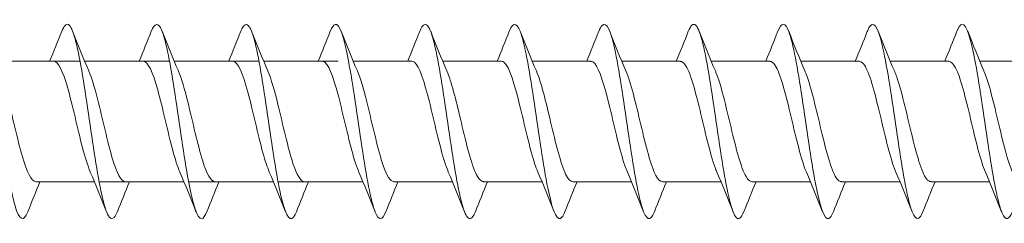
# Model space of a CAD drawing. Units: millimetres. Extents: x 1746 to 2437, y 1614 to 2701.
# Drawn here: x 2086 to 2136, y 1805 to 1816 of the extents above; entities that cross this region are included whole.
import ezdxf

# ---------------------------------------------------------------- set-up
doc = ezdxf.new("R2010")
doc.units = ezdxf.units.MM
doc.layers.get('0').update_dxf_attribs({"lineweight": 5})

msp = doc.modelspace()

# ---------------------------------------------------------------- linework, layer by layer
for p, q in [((2084.363, 1813.5), (2088.723, 1813.5)), ((2088.963, 1813.5), (2093.323, 1813.5)), ((2093.563, 1813.5), (2097.923, 1813.5)), ((2098.163, 1813.5), (2101.985, 1813.5)), ((2102.763, 1813.5), (2105.771, 1813.5)), ((2107.363, 1813.5), (2110.371, 1813.5)), ((2111.963, 1813.5), (2114.971, 1813.5)), ((2116.563, 1813.5), (2119.571, 1813.5)), ((2121.163, 1813.5), (2124.171, 1813.5)), ((2125.763, 1813.5), (2128.771, 1813.5)), ((2130.363, 1813.5), (2133.371, 1813.5)), ((2134.963, 1813.5), (2137.971, 1813.5)), ((2086.454, 1807.3), (2089.462, 1807.3)), ((2089.702, 1807.3), (2094.062, 1807.3)), ((2094.302, 1807.3), (2098.662, 1807.3)), ((2098.902, 1807.3), (2101.985, 1807.3)), ((2101.985, 1807.3), (2103.262, 1807.3)), ((2104.854, 1807.3), (2107.862, 1807.3)), ((2109.454, 1807.3), (2112.462, 1807.3)), ((2114.054, 1807.3), (2117.062, 1807.3)), ((2118.654, 1807.3), (2121.662, 1807.3)), ((2123.254, 1807.3), (2126.262, 1807.3)), ((2127.854, 1807.3), (2130.862, 1807.3)), ((2132.454, 1807.3), (2135.462, 1807.3))]:
    msp.add_line(p, q)
for points, knots in [([(2086.043, 1805.762), (2085.822, 1805.203), (2085.602, 1805.314), (2085.382, 1806.061), (2085.153, 1806.837), (2084.925, 1808.28), (2084.696, 1809.83), (2084.468, 1811.381), (2084.239, 1813.001), (2084.011, 1814.063), (2083.782, 1815.125), (2083.554, 1815.604), (2083.325, 1815.312), (2083.278, 1815.252), (2083.23, 1815.158), (2083.183, 1815.035)], [26.252761, 26.252761, 26.252761, 26.252761, 27.155425, 27.155425, 27.155425, 28.091819, 28.091819, 28.091819, 29.028213, 29.028213, 29.028213, 29.964607, 29.964607, 29.964607, 30.159316, 30.159316, 30.159316, 30.159316]), ([(2099.843, 1805.762), (2099.821, 1805.707), (2099.8, 1805.658), (2099.778, 1805.615), (2099.55, 1805.162), (2099.321, 1805.461), (2099.093, 1806.395), (2098.864, 1807.33), (2098.636, 1808.877), (2098.407, 1810.437), (2098.179, 1811.998), (2097.95, 1813.534), (2097.722, 1814.449), (2097.493, 1815.365), (2097.265, 1815.638), (2097.036, 1815.163), (2097.018, 1815.126), (2097, 1815.084), (2096.983, 1815.038)], [7.403205, 7.403205, 7.403205, 7.403205, 7.491152, 7.491152, 7.491152, 8.427546, 8.427546, 8.427546, 9.36394, 9.36394, 9.36394, 10.300334, 10.300334, 10.300334, 11.236728, 11.236728, 11.236728, 11.30976, 11.30976, 11.30976, 11.30976]), ([(2113.643, 1805.765), (2113.593, 1805.636), (2113.542, 1805.539), (2113.492, 1805.478), (2113.264, 1805.203), (2113.035, 1805.699), (2112.807, 1806.773), (2112.578, 1807.847), (2112.35, 1809.474), (2112.121, 1811.022), (2111.893, 1812.571), (2111.664, 1814.003), (2111.436, 1814.765), (2111.218, 1815.49), (2111, 1815.589), (2110.783, 1815.038)], [103.290076, 103.290076, 103.290076, 103.290076, 103.495361, 103.495361, 103.495361, 104.431755, 104.431755, 104.431755, 105.368149, 105.368149, 105.368149, 106.304543, 106.304543, 106.304543, 107.196631, 107.196631, 107.196631, 107.196631]), ([(2118.243, 1805.762), (2118.03, 1805.226), (2117.818, 1805.303), (2117.606, 1805.983), (2117.377, 1806.714), (2117.149, 1808.125), (2116.92, 1809.669), (2116.692, 1811.213), (2116.463, 1812.852), (2116.235, 1813.951), (2116.006, 1815.049), (2115.778, 1815.581), (2115.549, 1815.34), (2115.494, 1815.281), (2115.438, 1815.178), (2115.383, 1815.034)], [97.006891, 97.006891, 97.006891, 97.006891, 97.876997, 97.876997, 97.876997, 98.813391, 98.813391, 98.813391, 99.749785, 99.749785, 99.749785, 100.686179, 100.686179, 100.686179, 100.913446, 100.913446, 100.913446, 100.913446]), ([(2132.043, 1805.762), (2132.029, 1805.727), (2132.016, 1805.695), (2132.002, 1805.665), (2131.774, 1805.164), (2131.545, 1805.407), (2131.317, 1806.3), (2131.088, 1807.193), (2130.86, 1808.714), (2130.631, 1810.275), (2130.403, 1811.835), (2130.174, 1813.395), (2129.945, 1814.352), (2129.717, 1815.308), (2129.488, 1815.636), (2129.26, 1815.21), (2129.234, 1815.162), (2129.208, 1815.104), (2129.183, 1815.038)], [78.157335, 78.157335, 78.157335, 78.157335, 78.212724, 78.212724, 78.212724, 79.149118, 79.149118, 79.149118, 80.085512, 80.085512, 80.085512, 81.021906, 81.021906, 81.021906, 81.9583, 81.9583, 81.9583, 82.06389, 82.06389, 82.06389, 82.06389]), ([(2090.643, 1805.769), (2090.489, 1805.382), (2090.335, 1805.295), (2090.181, 1805.554), (2089.952, 1805.938), (2089.724, 1807.073), (2089.495, 1808.519), (2089.267, 1809.965), (2089.038, 1811.686), (2088.81, 1813.016), (2088.581, 1814.346), (2088.353, 1815.252), (2088.124, 1815.383), (2088.01, 1815.448), (2087.896, 1815.32), (2087.783, 1815.03)], [19.969576, 19.969576, 19.969576, 19.969576, 20.600667, 20.600667, 20.600667, 21.537061, 21.537061, 21.537061, 22.473455, 22.473455, 22.473455, 23.409849, 23.409849, 23.409849, 23.876131, 23.876131, 23.876131, 23.876131]), ([(2095.243, 1805.769), (2095.155, 1805.544), (2095.067, 1805.415), (2094.979, 1805.401), (2094.751, 1805.366), (2094.522, 1806.11), (2094.294, 1807.345), (2094.065, 1808.58), (2093.837, 1810.277), (2093.608, 1811.777), (2093.38, 1813.278), (2093.151, 1814.545), (2092.923, 1815.088), (2092.743, 1815.516), (2092.563, 1815.486), (2092.383, 1815.034)], [13.68639, 13.68639, 13.68639, 13.68639, 14.045909, 14.045909, 14.045909, 14.982303, 14.982303, 14.982303, 15.918697, 15.918697, 15.918697, 16.855091, 16.855091, 16.855091, 17.592945, 17.592945, 17.592945, 17.592945]), ([(2104.443, 1805.765), (2104.259, 1805.305), (2104.075, 1805.285), (2103.892, 1805.739), (2103.663, 1806.304), (2103.435, 1807.588), (2103.206, 1809.095), (2102.978, 1810.601), (2102.749, 1812.293), (2102.52, 1813.514), (2102.292, 1814.735), (2102.063, 1815.456), (2101.835, 1815.397), (2101.751, 1815.375), (2101.667, 1815.248), (2101.583, 1815.031)], [1.12002, 1.12002, 1.12002, 1.12002, 1.872788, 1.872788, 1.872788, 2.809182, 2.809182, 2.809182, 3.745576, 3.745576, 3.745576, 4.68197, 4.68197, 4.68197, 5.026575, 5.026575, 5.026575, 5.026575]), ([(2109.043, 1805.771), (2108.926, 1805.474), (2108.81, 1805.347), (2108.694, 1805.422), (2108.465, 1805.569), (2108.237, 1806.491), (2108.008, 1807.829), (2107.78, 1809.168), (2107.551, 1810.891), (2107.322, 1812.33), (2107.094, 1813.77), (2106.865, 1814.891), (2106.637, 1815.259), (2106.485, 1815.503), (2106.334, 1815.412), (2106.183, 1815.031)], [109.573262, 109.573262, 109.573262, 109.573262, 110.050118, 110.050118, 110.050118, 110.986512, 110.986512, 110.986512, 111.922906, 111.922906, 111.922906, 112.8593, 112.8593, 112.8593, 113.479817, 113.479817, 113.479817, 113.479817]), ([(2122.843, 1805.769), (2122.697, 1805.401), (2122.551, 1805.302), (2122.404, 1805.516), (2122.176, 1805.851), (2121.947, 1806.943), (2121.719, 1808.369), (2121.49, 1809.795), (2121.262, 1811.52), (2121.033, 1812.876), (2120.805, 1814.232), (2120.576, 1815.185), (2120.348, 1815.366), (2120.226, 1815.463), (2120.104, 1815.339), (2119.983, 1815.03)], [90.723706, 90.723706, 90.723706, 90.723706, 91.322239, 91.322239, 91.322239, 92.258633, 92.258633, 92.258633, 93.195027, 93.195027, 93.195027, 94.131421, 94.131421, 94.131421, 94.630261, 94.630261, 94.630261, 94.630261]), ([(2127.443, 1805.769), (2127.363, 1805.563), (2127.283, 1805.438), (2127.203, 1805.408), (2126.975, 1805.321), (2126.746, 1806.014), (2126.518, 1807.218), (2126.289, 1808.421), (2126.061, 1810.107), (2125.832, 1811.62), (2125.604, 1813.134), (2125.375, 1814.438), (2125.147, 1815.029), (2124.959, 1815.514), (2124.771, 1815.507), (2124.583, 1815.035)], [84.44052, 84.44052, 84.44052, 84.44052, 84.767481, 84.767481, 84.767481, 85.703875, 85.703875, 85.703875, 86.640269, 86.640269, 86.640269, 87.576663, 87.576663, 87.576663, 88.347076, 88.347076, 88.347076, 88.347076]), ([(2136.643, 1805.766), (2136.467, 1805.326), (2136.291, 1805.285), (2136.115, 1805.683), (2135.887, 1806.2), (2135.658, 1807.446), (2135.43, 1808.938), (2135.201, 1810.431), (2134.973, 1812.133), (2134.744, 1813.385), (2134.516, 1814.637), (2134.287, 1815.408), (2134.059, 1815.4), (2133.967, 1815.397), (2133.875, 1815.267), (2133.783, 1815.031)], [71.87415, 71.87415, 71.87415, 71.87415, 72.59436, 72.59436, 72.59436, 73.530754, 73.530754, 73.530754, 74.467148, 74.467148, 74.467148, 75.403542, 75.403542, 75.403542, 75.780705, 75.780705, 75.780705, 75.780705]), ([(2089.25, 1807.808), (2089.117, 1808.114), (2088.984, 1808.543), (2088.851, 1809.049), (2088.594, 1810.031), (2088.336, 1811.265), (2088.079, 1812.162), (2087.843, 1812.983), (2087.607, 1813.493), (2087.371, 1813.499)], [20.92763, 20.92763, 20.92763, 20.92763, 21.472033, 21.472033, 21.472033, 22.527296, 22.527296, 22.527296, 23.493649, 23.493649, 23.493649, 23.493649]), ([(2093.85, 1807.808), (2093.729, 1808.086), (2093.608, 1808.466), (2093.487, 1808.916), (2093.229, 1809.873), (2092.972, 1811.11), (2092.714, 1812.036), (2092.466, 1812.927), (2092.219, 1813.497), (2091.971, 1813.5)], [14.644444, 14.644444, 14.644444, 14.644444, 15.140456, 15.140456, 15.140456, 16.195718, 16.195718, 16.195718, 17.210464, 17.210464, 17.210464, 17.210464]), ([(2098.45, 1807.808), (2098.34, 1808.058), (2098.231, 1808.391), (2098.122, 1808.786), (2097.865, 1809.717), (2097.607, 1810.954), (2097.349, 1811.907), (2097.092, 1812.86), (2096.834, 1813.491), (2096.577, 1813.5), (2096.575, 1813.5), (2096.573, 1813.5), (2096.571, 1813.5)], [8.361259, 8.361259, 8.361259, 8.361259, 8.808878, 8.808878, 8.808878, 9.864141, 9.864141, 9.864141, 10.919404, 10.919404, 10.919404, 10.927279, 10.927279, 10.927279, 10.927279]), ([(2101.985, 1811.774), (2101.727, 1812.752), (2101.47, 1813.434), (2101.212, 1813.495), (2101.199, 1813.498), (2101.185, 1813.5), (2101.171, 1813.5)], [3.532563, 3.532563, 3.532563, 3.532563, 4.587826, 4.587826, 4.587826, 4.644093, 4.644093, 4.644093, 4.644093]), ([(2107.65, 1807.805), (2107.584, 1807.955), (2107.517, 1808.137), (2107.451, 1808.347), (2107.194, 1809.164), (2106.936, 1810.377), (2106.679, 1811.409), (2106.421, 1812.44), (2106.163, 1813.248), (2105.906, 1813.448), (2105.861, 1813.483), (2105.816, 1813.499), (2105.771, 1813.497)], [110.531316, 110.531316, 110.531316, 110.531316, 110.802607, 110.802607, 110.802607, 111.85787, 111.85787, 111.85787, 112.913133, 112.913133, 112.913133, 113.097336, 113.097336, 113.097336, 113.097336]), ([(2107.576, 1813), (2107.808, 1812.461), (2108.04, 1811.519), (2108.272, 1810.537), (2108.529, 1809.447), (2108.787, 1808.352), (2109.044, 1807.773), (2109.181, 1807.466), (2109.318, 1807.311), (2109.454, 1807.31)], [-112.521763, -112.521763, -112.521763, -112.521763, -111.570639, -111.570639, -111.570639, -110.515376, -110.515376, -110.515376, -109.955743, -109.955743, -109.955743, -109.955743]), ([(2112.25, 1807.804), (2112.195, 1807.927), (2112.141, 1808.072), (2112.087, 1808.237), (2111.829, 1809.018), (2111.571, 1810.218), (2111.314, 1811.266), (2111.056, 1812.313), (2110.799, 1813.165), (2110.541, 1813.417), (2110.485, 1813.472), (2110.428, 1813.498), (2110.371, 1813.496)], [104.24813, 104.24813, 104.24813, 104.24813, 104.47103, 104.47103, 104.47103, 105.526293, 105.526293, 105.526293, 106.581556, 106.581556, 106.581556, 106.81415, 106.81415, 106.81415, 106.81415]), ([(2112.176, 1813), (2112.42, 1812.436), (2112.663, 1811.42), (2112.907, 1810.387), (2113.165, 1809.296), (2113.422, 1808.23), (2113.68, 1807.696), (2113.805, 1807.438), (2113.929, 1807.31), (2114.054, 1807.31)], [-106.238577, -106.238577, -106.238577, -106.238577, -105.239061, -105.239061, -105.239061, -104.183798, -104.183798, -104.183798, -103.672558, -103.672558, -103.672558, -103.672558]), ([(2116.85, 1807.802), (2116.807, 1807.899), (2116.765, 1808.009), (2116.722, 1808.132), (2116.464, 1808.875), (2116.207, 1810.06), (2115.949, 1811.121), (2115.692, 1812.181), (2115.434, 1813.076), (2115.177, 1813.379), (2115.108, 1813.459), (2115.04, 1813.497), (2114.971, 1813.494)], [97.964945, 97.964945, 97.964945, 97.964945, 98.139452, 98.139452, 98.139452, 99.194715, 99.194715, 99.194715, 100.249978, 100.249978, 100.249978, 100.530965, 100.530965, 100.530965, 100.530965]), ([(2116.776, 1813.001), (2117.031, 1812.411), (2117.287, 1811.318), (2117.543, 1810.237), (2117.8, 1809.148), (2118.058, 1808.113), (2118.315, 1807.626), (2118.428, 1807.413), (2118.541, 1807.308), (2118.654, 1807.31)], [-99.955392, -99.955392, -99.955392, -99.955392, -98.907483, -98.907483, -98.907483, -97.852221, -97.852221, -97.852221, -97.389372, -97.389372, -97.389372, -97.389372]), ([(2121.45, 1807.801), (2121.419, 1807.871), (2121.388, 1807.948), (2121.357, 1808.032), (2121.1, 1808.736), (2120.842, 1809.902), (2120.585, 1810.974), (2120.327, 1812.045), (2120.07, 1812.981), (2119.812, 1813.333), (2119.732, 1813.444), (2119.651, 1813.496), (2119.571, 1813.493)], [91.68176, 91.68176, 91.68176, 91.68176, 91.807875, 91.807875, 91.807875, 92.863138, 92.863138, 92.863138, 93.9184, 93.9184, 93.9184, 94.24778, 94.24778, 94.24778, 94.24778]), ([(2121.376, 1813), (2121.386, 1812.977), (2121.396, 1812.954), (2121.406, 1812.929), (2121.663, 1812.299), (2121.921, 1811.172), (2122.178, 1810.087), (2122.436, 1809.002), (2122.693, 1808.002), (2122.951, 1807.563), (2123.052, 1807.39), (2123.153, 1807.307), (2123.254, 1807.309)], [-93.672207, -93.672207, -93.672207, -93.672207, -93.631169, -93.631169, -93.631169, -92.575906, -92.575906, -92.575906, -91.520643, -91.520643, -91.520643, -91.106187, -91.106187, -91.106187, -91.106187]), ([(2126.05, 1807.8), (2126.031, 1807.844), (2126.012, 1807.89), (2125.993, 1807.938), (2125.735, 1808.601), (2125.478, 1809.746), (2125.22, 1810.826), (2124.963, 1811.906), (2124.705, 1812.879), (2124.448, 1813.282), (2124.355, 1813.426), (2124.263, 1813.494), (2124.171, 1813.492)], [85.398574, 85.398574, 85.398574, 85.398574, 85.476297, 85.476297, 85.476297, 86.53156, 86.53156, 86.53156, 87.586823, 87.586823, 87.586823, 87.964594, 87.964594, 87.964594, 87.964594]), ([(2125.976, 1813), (2125.997, 1812.95), (2126.019, 1812.897), (2126.041, 1812.84), (2126.299, 1812.167), (2126.556, 1811.017), (2126.814, 1809.938), (2127.071, 1808.86), (2127.329, 1807.896), (2127.586, 1807.506), (2127.676, 1807.37), (2127.765, 1807.306), (2127.854, 1807.308)], [-87.389022, -87.389022, -87.389022, -87.389022, -87.299591, -87.299591, -87.299591, -86.244328, -86.244328, -86.244328, -85.189065, -85.189065, -85.189065, -84.823002, -84.823002, -84.823002, -84.823002]), ([(2130.65, 1807.8), (2130.643, 1807.816), (2130.635, 1807.833), (2130.628, 1807.85), (2130.371, 1808.47), (2130.113, 1809.591), (2129.856, 1810.677), (2129.598, 1811.763), (2129.341, 1812.772), (2129.083, 1813.223), (2128.979, 1813.405), (2128.875, 1813.493), (2128.771, 1813.491)], [79.115389, 79.115389, 79.115389, 79.115389, 79.144719, 79.144719, 79.144719, 80.199982, 80.199982, 80.199982, 81.255245, 81.255245, 81.255245, 81.681409, 81.681409, 81.681409, 81.681409]), ([(2130.576, 1812.999), (2130.609, 1812.922), (2130.643, 1812.837), (2130.676, 1812.744), (2130.934, 1812.031), (2131.192, 1810.86), (2131.449, 1809.791), (2131.707, 1808.722), (2131.964, 1807.796), (2132.222, 1807.455), (2132.299, 1807.353), (2132.377, 1807.304), (2132.454, 1807.307)], [-81.105836, -81.105836, -81.105836, -81.105836, -80.968014, -80.968014, -80.968014, -79.912751, -79.912751, -79.912751, -78.857488, -78.857488, -78.857488, -78.539816, -78.539816, -78.539816, -78.539816]), ([(2135.25, 1807.8), (2134.997, 1808.383), (2134.744, 1809.457), (2134.491, 1810.527), (2134.234, 1811.617), (2133.976, 1812.659), (2133.719, 1813.158), (2133.603, 1813.382), (2133.487, 1813.492), (2133.371, 1813.49)], [72.832204, 72.832204, 72.832204, 72.832204, 73.868405, 73.868405, 73.868405, 74.923668, 74.923668, 74.923668, 75.398224, 75.398224, 75.398224, 75.398224]), ([(2086.454, 1807.301), (2086.223, 1807.308), (2085.992, 1807.795), (2085.761, 1808.589), (2085.503, 1809.474), (2085.246, 1810.706), (2084.988, 1811.697), (2084.851, 1812.226), (2084.713, 1812.675), (2084.576, 1812.993)], [26.635242, 26.635242, 26.635242, 26.635242, 27.582257, 27.582257, 27.582257, 28.63752, 28.63752, 28.63752, 29.201262, 29.201262, 29.201262, 29.201262]), ([(2091.054, 1807.303), (2090.835, 1807.31), (2090.616, 1807.743), (2090.396, 1808.47), (2090.139, 1809.323), (2089.881, 1810.547), (2089.624, 1811.559), (2089.474, 1812.146), (2089.325, 1812.647), (2089.176, 1812.993)], [20.352057, 20.352057, 20.352057, 20.352057, 21.250679, 21.250679, 21.250679, 22.305942, 22.305942, 22.305942, 22.918077, 22.918077, 22.918077, 22.918077]), ([(2095.654, 1807.304), (2095.447, 1807.312), (2095.239, 1807.695), (2095.032, 1808.355), (2094.774, 1809.174), (2094.517, 1810.388), (2094.259, 1811.418), (2094.098, 1812.063), (2093.937, 1812.62), (2093.776, 1812.994)], [14.068871, 14.068871, 14.068871, 14.068871, 14.919102, 14.919102, 14.919102, 15.974365, 15.974365, 15.974365, 16.634891, 16.634891, 16.634891, 16.634891]), ([(2100.254, 1807.305), (2100.059, 1807.313), (2099.863, 1807.649), (2099.667, 1808.244), (2099.41, 1809.028), (2099.152, 1810.23), (2098.895, 1811.276), (2098.722, 1811.978), (2098.549, 1812.592), (2098.376, 1812.995)], [7.785686, 7.785686, 7.785686, 7.785686, 8.587524, 8.587524, 8.587524, 9.642787, 9.642787, 9.642787, 10.351706, 10.351706, 10.351706, 10.351706]), ([(2102.976, 1812.996), (2103.16, 1812.565), (2103.345, 1811.891), (2103.53, 1811.131), (2103.788, 1810.071), (2104.045, 1808.885), (2104.303, 1808.139), (2104.486, 1807.607), (2104.67, 1807.313), (2104.854, 1807.307)], [-4.068521, -4.068521, -4.068521, -4.068521, -3.311209, -3.311209, -3.311209, -2.255947, -2.255947, -2.255947, -1.502501, -1.502501, -1.502501, -1.502501]), ([(2135.176, 1812.997), (2135.221, 1812.894), (2135.266, 1812.776), (2135.312, 1812.643), (2135.569, 1811.891), (2135.827, 1810.702), (2136.084, 1809.644), (2136.342, 1808.587), (2136.6, 1807.702), (2136.857, 1807.412), (2136.923, 1807.338), (2136.988, 1807.303), (2137.054, 1807.306)], [-74.822651, -74.822651, -74.822651, -74.822651, -74.636436, -74.636436, -74.636436, -73.581173, -73.581173, -73.581173, -72.52591, -72.52591, -72.52591, -72.256631, -72.256631, -72.256631, -72.256631]), ([(2103.05, 1807.8), (2103.042, 1807.818), (2103.034, 1807.837), (2103.026, 1807.856), (2102.768, 1808.479), (2102.511, 1809.601), (2102.253, 1810.686), (2102.164, 1811.064), (2102.074, 1811.435), (2101.985, 1811.774)], [2.078074, 2.078074, 2.078074, 2.078074, 2.110526, 2.110526, 2.110526, 3.165789, 3.165789, 3.165789, 3.532563, 3.532563, 3.532563, 3.532563])]:
    msp.add_open_spline(points, degree=3, knots=knots)
for points in [[(2087.162, 1813.5), (2087.375, 1814.009), (2087.58, 1814.524), (2087.783, 1815.039)], [(2088.343, 1815.039), (2088.611, 1814.354), (2088.885, 1813.67), (2089.176, 1813.001)], [(2091.762, 1813.5), (2091.975, 1814.009), (2092.18, 1814.524), (2092.383, 1815.039)], [(2092.943, 1815.039), (2093.211, 1814.354), (2093.485, 1813.67), (2093.776, 1813.001)], [(2096.362, 1813.5), (2096.575, 1814.009), (2096.78, 1814.524), (2096.983, 1815.039)], [(2097.543, 1815.039), (2097.811, 1814.354), (2098.085, 1813.67), (2098.376, 1813.001)], [(2100.962, 1813.5), (2101.175, 1814.009), (2101.38, 1814.524), (2101.583, 1815.039)], [(2102.143, 1815.039), (2102.411, 1814.354), (2102.685, 1813.67), (2102.976, 1813.001)], [(2105.562, 1813.5), (2105.775, 1814.009), (2105.98, 1814.524), (2106.183, 1815.039)], [(2106.743, 1815.039), (2107.011, 1814.354), (2107.285, 1813.67), (2107.576, 1813.001)], [(2110.162, 1813.5), (2110.375, 1814.009), (2110.58, 1814.524), (2110.783, 1815.039)], [(2111.343, 1815.039), (2111.611, 1814.354), (2111.885, 1813.67), (2112.176, 1813.001)], [(2114.762, 1813.5), (2114.975, 1814.009), (2115.18, 1814.524), (2115.383, 1815.039)], [(2115.943, 1815.039), (2116.211, 1814.354), (2116.485, 1813.67), (2116.776, 1813.001)], [(2119.362, 1813.5), (2119.575, 1814.009), (2119.78, 1814.524), (2119.983, 1815.039)], [(2120.543, 1815.039), (2120.811, 1814.354), (2121.085, 1813.67), (2121.376, 1813.001)], [(2123.962, 1813.5), (2124.175, 1814.009), (2124.38, 1814.524), (2124.583, 1815.039)], [(2125.143, 1815.039), (2125.411, 1814.354), (2125.685, 1813.67), (2125.976, 1813.001)], [(2128.562, 1813.5), (2128.775, 1814.009), (2128.98, 1814.524), (2129.183, 1815.039)], [(2129.743, 1815.039), (2130.011, 1814.354), (2130.285, 1813.67), (2130.576, 1813.001)], [(2133.162, 1813.5), (2133.375, 1814.009), (2133.58, 1814.524), (2133.783, 1815.039)], [(2134.343, 1815.039), (2134.611, 1814.354), (2134.885, 1813.67), (2135.176, 1813.001)], [(2090.083, 1805.761), (2089.814, 1806.446), (2089.54, 1807.13), (2089.25, 1807.8)], [(2094.683, 1805.761), (2094.414, 1806.446), (2094.14, 1807.13), (2093.85, 1807.8)], [(2099.283, 1805.761), (2099.014, 1806.446), (2098.74, 1807.13), (2098.45, 1807.8)], [(2103.883, 1805.761), (2103.614, 1806.446), (2103.34, 1807.13), (2103.05, 1807.8)], [(2108.483, 1805.761), (2108.214, 1806.446), (2107.94, 1807.13), (2107.65, 1807.8)], [(2113.083, 1805.761), (2112.814, 1806.446), (2112.54, 1807.13), (2112.25, 1807.8)], [(2117.683, 1805.761), (2117.414, 1806.446), (2117.14, 1807.13), (2116.85, 1807.8)], [(2122.283, 1805.761), (2122.014, 1806.446), (2121.74, 1807.13), (2121.45, 1807.8)], [(2126.883, 1805.761), (2126.614, 1806.446), (2126.34, 1807.13), (2126.05, 1807.8)], [(2131.483, 1805.761), (2131.214, 1806.446), (2130.94, 1807.13), (2130.65, 1807.8)], [(2136.083, 1805.761), (2135.814, 1806.446), (2135.54, 1807.13), (2135.25, 1807.8)], [(2086.663, 1807.3), (2086.45, 1806.792), (2086.245, 1806.277), (2086.043, 1805.761)], [(2091.263, 1807.3), (2091.05, 1806.792), (2090.845, 1806.277), (2090.643, 1805.761)], [(2095.863, 1807.3), (2095.65, 1806.792), (2095.445, 1806.277), (2095.243, 1805.761)], [(2100.463, 1807.3), (2100.25, 1806.792), (2100.045, 1806.277), (2099.843, 1805.761)], [(2105.063, 1807.3), (2104.85, 1806.792), (2104.645, 1806.277), (2104.443, 1805.761)], [(2109.663, 1807.3), (2109.45, 1806.792), (2109.245, 1806.277), (2109.043, 1805.761)], [(2114.263, 1807.3), (2114.05, 1806.792), (2113.845, 1806.277), (2113.643, 1805.761)], [(2118.863, 1807.3), (2118.65, 1806.792), (2118.445, 1806.277), (2118.243, 1805.761)], [(2123.463, 1807.3), (2123.25, 1806.792), (2123.045, 1806.277), (2122.843, 1805.761)], [(2128.063, 1807.3), (2127.85, 1806.792), (2127.645, 1806.277), (2127.443, 1805.761)], [(2132.663, 1807.3), (2132.45, 1806.792), (2132.245, 1806.277), (2132.043, 1805.761)]]:
    msp.add_open_spline(points, degree=3)

doc.saveas('drawing.dxf')
